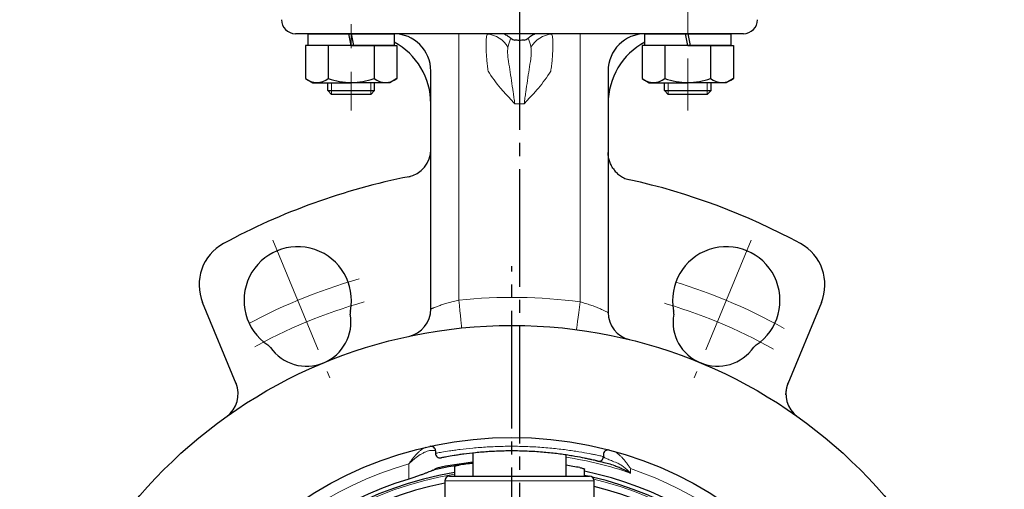
# Model space of a CAD drawing. Extents: x -1903 to 187, y -639 to 385.
# Drawn here: x -612 to -401, y -377 to -276 of the extents above; entities that cross this region are included whole.
import ezdxf

# ---------------------------------------------------------------- set-up
doc = ezdxf.new("R2010")
doc.units = 0
doc.header["$LTSCALE"] = 2
doc.header["$MEASUREMENT"] = 0
doc.linetypes.add('CENTER', pattern=[12, 9, -1, 1, -1])
doc.linetypes.add('CENTERX2', pattern=[20.32, 12.7, -2.54, 2.54, -2.54])
for name, color, linetype in [('1', 7, 'CONTINUOUS'), ('304YA', 221, 'CONTINUOUS'), ('HexagonBolt', 3, 'CONTINUOUS'), ('HexagonNut', 131, 'CONTINUOUS')]:
    doc.layers.add(name, color=color, linetype=linetype)
doc.layers.add('CENTER', color=7, linetype='CENTERX2', lineweight=15)

# ---------------------------------------------------------------- blocks, each defined once
blk = doc.blocks.new('M10_nut_side（sw）')
at = {"layer": 'HexagonNut'}
for p, q in [((-9.8, 9.605107), (-8.25, 10.5)), ((-9.8, 2.5), (-9.8, 9.605107)), ((-8.25, 10.5), (0, 10.5)), ((-4.9, 2.5), (-4.9, 9.605107)), ((8.25, 10.5), (0, 10.5)), ((4.9, 2.5), (4.9, 9.605107)), ((9.8, 9.605107), (8.25, 10.5)), ((9.8, 2.5), (9.8, 9.605107)), ((0, 2.5), (-9.8, 2.5)), ((-9.2, 0), (-9.2, 2.5)), ((-9.2, 2.5), (9.2, 2.5)), ((0, 0), (-0.5, 2.5)), ((0, 2.5), (9.8, 2.5)), ((0, 2.5), (0.5, 0)), ((9.2, 2.5), (9.2, 0)), ((9.2, 0), (-9.2, 0))]:
    blk.add_line(p, q, dxfattribs=at)
for centre, radius, start, end in [((-7.35, 6.455549), 3.990265, 52.121121, 127.878879), ((0, -4.254186), 14.7, 90, 109.471221), ((0, -4.254186), 14.7, 70.528779, 90), ((7.35, 6.455549), 3.990265, 52.121121, 127.878879)]:
    blk.add_arc(centre, radius, start, end, dxfattribs=at)
blk.add_point((0, 0), dxfattribs=at)

msp = doc.modelspace()

# ---------------------------------------------------------------- linework, layer by layer
at = {"layer": '1', "color": 2, "linetype": 'CENTER', "ltscale": 1.4}
for p, q in [((-505.258, 61.517), (-505.258, -574.993)), ((-506.858, -565.228), (-506.858, -328.91))]:
    msp.add_line(p, q, dxfattribs=at)
at = {"layer": '304YA'}
for p, q in [((-457.258, -279.069), (-553.258, -279.069)), ((-524.258, -338.052), (-524.258, -287.069)), ((-486.258, -287.069), (-486.258, -338.789)), ((-565.946, -354.068), (-573.154, -336.665)), ((-440.561, -336.665), (-447.77, -354.068)), ((-445.67, -361.125), (-445.667, -361.128)), ((-523.258, -368.472), (-523.258, -368.973)), ((-515.258, -368.927), (-515.258, -373.869)), ((-487.258, -369.25), (-487.258, -369.673)), ((-495.258, -373.869), (-495.258, -369.336)), ((-519.19, -371.75), (-519.19, -373.869)), ((-491.326, -373.863), (-491.326, -372.341)), ((-521.258, -374.869), (-521.258, -390.71)), ((-520.258, -373.869), (-490.258, -373.869)), ((-490.525, -373.869), (-491.326, -373.695)), ((-489.258, -395.069), (-489.258, -374.869))]:
    msp.add_line(p, q, dxfattribs=at)
at = {"layer": '304YA', "color": 7, "lineweight": 15}
for p, q in [((-518.258, -279.069), (-518.258, -336.154)), ((-492.258, -336.529), (-492.258, -279.069)), ((-506.258, -294.069), (-504.258, -294.069)), ((-489.258, -374.869), (-521.258, -374.869))]:
    msp.add_line(p, q, dxfattribs=at)
at = {"layer": '304YA', "color": 7, "lineweight": 15, "flags": 128}
for points in [[(-518.258, -336.154), (-518.138, -337.318), (-518.023, -338.438), (-517.917, -339.47), (-517.824, -340.374), (-517.748, -341.116), (-517.691, -341.668), (-517.656, -342.007), (-517.644, -342.122)], [(-492.258, -336.529), (-492.411, -337.69), (-492.558, -338.806), (-492.694, -339.834), (-492.813, -340.735), (-492.911, -341.475), (-492.983, -342.025), (-493.028, -342.363), (-493.043, -342.478)]]:
    msp.add_lwpolyline(points, dxfattribs=at)
at = {"layer": '304YA'}
for radius in [105.5, 81.5]:
    msp.add_circle((-506.858, -447.069), radius, dxfattribs=at)
for centre, radius, start, end in [((-553.258, -276.069), 3, 180, 270), ((-457.258, -276.069), 3, 270, 0), ((-532.258, -287.069), 8, 0, 90), ((-478.258, -287.069), 8, 90, 180), ((-539.258, -294.069), 15, 0, 61.58614), ((-471.258, -294.069), 15, 118.41386, 180), ((-530.258, -303.858), 6, 281.21672, 0), ((-501.858, -447.069), 140, 101.14958, 118.5136), ((-511.858, -447.069), 140, 61.4864, 77.56753), ((-563.915, -332.838), 10, 118.5136, 202.5), ((-552.78, -336.204), 11.5, 348.75101, 236.24899), ((-460.936, -336.204), 11.5, 303.75101, 191.24899), ((-449.8, -332.838), 10, 337.5, 61.4864), ((-550.866, -340.823), 9.5, 215.05586, 10.13074), ((-539.539, -338.837), 2, 168.75101, 189.94414), ((-530.258, -338.052), 6, 282.11447, 0), ((-480.258, -338.789), 6, 180, 256.19814), ((-462.849, -340.823), 9.5, 170.05586, 325.44003), ((-474.176, -338.837), 2, 350.05586, 11.24899), ((-560.28, -347.428), 2, 35.05586, 56.24899), ((-453.435, -347.428), 2, 123.75101, 144.94414), ((-571.537, -356.247), 6, 305.45674, 22.5), ((-442.358, -356.308), 5.858, 157.51344, 181.3327), ((-442.178, -356.247), 6, 157.5, 234.54326), ((-524.258, -368.472), 1, 0, 102.48295), ((-522.258, -368.973), 1, 180, 281.1552), ((-486.258, -369.25), 1, 75.17304, 180), ((-506.858, -447.069), 76.398, 96.31246, 102.60078), ((-506.858, -447.069), 76.635, 96.29284, 102.1585), ((-506.858, -447.069), 76.416, 96.31101, 98.5282), ((-488.258, -369.673), 1, 256.48686, 0), ((-506.858, -447.069), 75, 99.46403, 260.53597), ((-506.858, -447.069), 76.416, 79.03715, 81.26865), ((-506.858, -447.069), 75.87, 7.4824, 78.18694), ((-506.858, -447.069), 75.87, 106.958, 253.042), ((-506.858, -447.069), 73.149, 101.35337, 258.64663), ((-520.258, -374.869), 1, 90, 180), ((-490.258, -374.869), 1, 0, 90), ((-506.858, -447.069), 75, 3.62111, 76.74385), ((-506.858, -447.069), 73.149, 3.45896, 76.07768)]:
    msp.add_arc(centre, radius, start, end, dxfattribs=at)
at = {"layer": '304YA', "color": 7, "lineweight": 15}
for centre, radius, start, end in [((-512.659, -284.878), 5.75, 30.90087, 84.70335), ((-497.857, -284.878), 5.75, 95.29664, 149.09914), ((-506.858, -447.069), 111.5, 82.47599, 95.8683), ((-506.858, -447.069), 79, 106.2446, 253.7554), ((-506.858, -447.069), 78.1, 71.01038, 81.4584), ((-506.858, -447.069), 74.662, 99.50733, 260.12284), ((-506.858, -447.069), 79, 7.50313, 71.24218), ((-506.858, -447.069), 74.662, 3.59207, 76.42299)]:
    msp.add_arc(centre, radius, start, end, dxfattribs=at)
for points, knots in [([(-512.128, -285.914), (-512.179, -285.491), (-512.222, -285.072), (-512.295, -284.26), (-512.325, -283.866), (-512.373, -283.101), (-512.391, -282.733), (-512.415, -282.042), (-512.421, -281.717), (-512.421, -281.108), (-512.415, -280.831), (-512.391, -280.33), (-512.373, -280.106), (-512.325, -279.726), (-512.295, -279.567), (-512.222, -279.311), (-512.179, -279.215), (-512.128, -279.153)], [0, 0, 0, 0, 0.125, 0.125, 0.25, 0.25, 0.375, 0.375, 0.5, 0.5, 0.625, 0.625, 0.75, 0.75, 0.875, 0.875, 1, 1, 1, 1]), ([(-498.387, -279.153), (-498.337, -279.215), (-498.293, -279.311), (-498.22, -279.567), (-498.19, -279.726), (-498.142, -280.11), (-498.124, -280.333), (-498.1, -280.832), (-498.094, -281.108), (-498.094, -281.717), (-498.1, -282.043), (-498.124, -282.738), (-498.142, -283.107), (-498.19, -283.867), (-498.22, -284.26), (-498.293, -285.071), (-498.337, -285.491), (-498.387, -285.914)], [0, 0, 0, 0, 0.125, 0.125, 0.25, 0.25, 0.375, 0.375, 0.5, 0.5, 0.625, 0.625, 0.75, 0.75, 0.875, 0.875, 1, 1, 1, 1]), ([(-507.725, -281.926), (-507.78, -282.219), (-507.798, -282.566), (-507.798, -283.335), (-507.78, -283.756), (-507.725, -284.211)], [0, 0, 0, 0, 0.5, 0.5, 1, 1, 1, 1]), ([(-502.79, -284.211), (-502.735, -283.756), (-502.717, -283.335), (-502.717, -282.566), (-502.735, -282.219), (-502.79, -281.926)], [0, 0, 0, 0, 0.5, 0.5, 1, 1, 1, 1]), ([(-507.686, -284.492), (-507.57, -285.221), (-507.451, -285.968), (-507.212, -287.505), (-507.092, -288.297), (-506.852, -289.908), (-506.733, -290.731), (-506.554, -291.977), (-506.495, -292.394), (-506.376, -293.23), (-506.317, -293.651), (-506.258, -294.069)], [0, 0, 0, 0, 0.25, 0.25, 0.5, 0.5, 0.75, 0.75, 0.875, 0.875, 1, 1, 1, 1]), ([(-502.829, -284.492), (-502.945, -285.221), (-503.064, -285.968), (-503.303, -287.505), (-503.423, -288.297), (-503.663, -289.908), (-503.782, -290.731), (-503.961, -291.977), (-504.02, -292.394), (-504.139, -293.23), (-504.198, -293.651), (-504.258, -294.069)], [0, 0, 0, 0, 0.25, 0.25, 0.5, 0.5, 0.75, 0.75, 0.875, 0.875, 1, 1, 1, 1]), ([(-511.972, -287.069), (-511.188, -288.373), (-510.276, -289.573), (-508.816, -291.297), (-508.314, -291.859), (-507.293, -292.971), (-506.774, -293.521), (-506.258, -294.069)], [0, 0, 0, 0, 0.5, 0.5, 0.75, 0.75, 1, 1, 1, 1]), ([(-498.543, -287.069), (-499.327, -288.373), (-500.239, -289.573), (-501.699, -291.297), (-502.202, -291.859), (-503.222, -292.971), (-503.741, -293.521), (-504.258, -294.069)], [0, 0, 0, 0, 0.5, 0.5, 0.75, 0.75, 1, 1, 1, 1]), ([(-524.258, -338.052), (-524.258, -338.052), (-524.217, -338.035), (-524.098, -337.984), (-524.049, -337.964), (-523.931, -337.914), (-523.862, -337.885), (-523.63, -337.79), (-523.442, -337.714), (-523.112, -337.585), (-522.993, -337.54), (-522.742, -337.445), (-522.61, -337.396), (-522.196, -337.247), (-521.896, -337.143), (-521.246, -336.93), (-520.903, -336.823), (-520.189, -336.617), (-519.814, -336.515), (-519.045, -336.324), (-518.655, -336.235), (-518.258, -336.154)], [0, 0, 0, 0, 0.125, 0.125, 0.1875, 0.1875, 0.25, 0.25, 0.375, 0.375, 0.4375, 0.4375, 0.5, 0.5, 0.625, 0.625, 0.75, 0.75, 0.875, 0.875, 1, 1, 1, 1]), ([(-492.258, -336.529), (-491.862, -336.634), (-491.475, -336.745), (-490.907, -336.919), (-490.719, -336.979), (-490.348, -337.1), (-490.164, -337.163), (-489.627, -337.35), (-489.288, -337.475), (-488.645, -337.724), (-488.338, -337.849), (-487.785, -338.082), (-487.535, -338.192), (-487.201, -338.342), (-487.096, -338.39), (-486.905, -338.479), (-486.818, -338.519), (-486.585, -338.63), (-486.464, -338.688), (-486.299, -338.768), (-486.258, -338.789), (-486.258, -338.789)], [0, 0, 0, 0, 0.125, 0.125, 0.1875, 0.1875, 0.25, 0.25, 0.375, 0.375, 0.5, 0.5, 0.625, 0.625, 0.6875, 0.6875, 0.75, 0.75, 0.875, 0.875, 1, 1, 1, 1]), ([(-525.293, -367.682), (-525.55, -367.741), (-525.833, -367.889), (-526.283, -368.203), (-526.438, -368.325), (-526.752, -368.594), (-526.909, -368.741), (-527.383, -369.211), (-527.7, -369.565), (-528.177, -370.153), (-528.336, -370.357), (-528.57, -370.674), (-528.648, -370.782), (-528.803, -371), (-528.882, -371.112), (-528.957, -371.223)], [0, 0, 0, 0, 0.25, 0.25, 0.375, 0.375, 0.5, 0.5, 0.75, 0.75, 0.875, 0.875, 0.9375, 0.9375, 1, 1, 1, 1]), ([(-524.269, -368.363), (-524.586, -368.381), (-524.939, -368.48), (-525.506, -368.714), (-525.703, -368.808), (-526.102, -369.02), (-526.302, -369.137), (-526.908, -369.519), (-527.317, -369.813), (-527.936, -370.308), (-528.142, -370.481), (-528.449, -370.752), (-528.551, -370.844), (-528.755, -371.031), (-528.858, -371.128), (-528.957, -371.223)], [0, 0, 0, 0, 0.25, 0.25, 0.375, 0.375, 0.5, 0.5, 0.75, 0.75, 0.875, 0.875, 0.9375, 0.9375, 1, 1, 1, 1]), ([(-523.258, -368.472), (-523.258, -368.419), (-523.346, -368.383), (-523.602, -368.354), (-523.71, -368.349), (-523.961, -368.349), (-524.105, -368.353), (-524.269, -368.363)], [0, 0, 0, 0, 0.5, 0.5, 0.75, 0.75, 1, 1, 1, 1]), ([(-523.258, -368.973), (-523.258, -368.973), (-523.14, -368.951), (-522.796, -368.888), (-522.653, -368.863), (-522.309, -368.802), (-522.107, -368.766), (-521.429, -368.651), (-520.875, -368.56), (-519.894, -368.413), (-519.54, -368.361), (-518.789, -368.257), (-518.394, -368.205), (-517.15, -368.05), (-516.244, -367.949), (-514.767, -367.811), (-514.256, -367.767), (-513.218, -367.688), (-512.687, -367.652), (-511.603, -367.589), (-511.05, -367.562), (-509.921, -367.517), (-509.341, -367.499), (-507.596, -367.464), (-506.426, -367.463), (-504.66, -367.497), (-504.069, -367.514), (-502.885, -367.56), (-502.299, -367.589), (-500.568, -367.69), (-499.446, -367.779), (-497.811, -367.937), (-497.273, -367.994), (-496.235, -368.114), (-495.733, -368.176), (-494.762, -368.305), (-494.292, -368.371), (-493.386, -368.506), (-492.947, -368.575), (-491.695, -368.78), (-490.954, -368.914), (-489.977, -369.1), (-489.675, -369.159), (-489.116, -369.272), (-488.861, -369.324), (-488.184, -369.467), (-487.842, -369.542), (-487.494, -369.62), (-487.405, -369.64), (-487.287, -369.666), (-487.258, -369.673), (-487.258, -369.673)], [0, 0, 0, 0, 0.0625, 0.0625, 0.09375, 0.09375, 0.125, 0.125, 0.1875, 0.1875, 0.21875, 0.21875, 0.25, 0.25, 0.3125, 0.3125, 0.34375, 0.34375, 0.375, 0.375, 0.40625, 0.40625, 0.4375, 0.4375, 0.5, 0.5, 0.53125, 0.53125, 0.5625, 0.5625, 0.625, 0.625, 0.65625, 0.65625, 0.6875, 0.6875, 0.71875, 0.71875, 0.75, 0.75, 0.8125, 0.8125, 0.84375, 0.84375, 0.875, 0.875, 0.9375, 0.9375, 0.96875, 0.96875, 1, 1, 1, 1]), ([(-485.133, -368.518), (-484.866, -368.592), (-484.577, -368.756), (-484.119, -369.097), (-483.961, -369.229), (-483.645, -369.516), (-483.487, -369.671), (-483.013, -370.168), (-482.697, -370.54), (-482.224, -371.153), (-482.067, -371.366), (-481.835, -371.696), (-481.758, -371.807), (-481.605, -372.034), (-481.528, -372.15), (-481.454, -372.265)], [0, 0, 0, 0, 0.25, 0.25, 0.375, 0.375, 0.5, 0.5, 0.75, 0.75, 0.875, 0.875, 0.9375, 0.9375, 1, 1, 1, 1]), ([(-487.258, -369.673), (-487.258, -369.72), (-487.188, -369.785), (-486.988, -369.909), (-486.906, -369.954), (-486.713, -370.052), (-486.603, -370.105), (-486.229, -370.275), (-485.921, -370.405), (-485.217, -370.691), (-484.821, -370.848), (-484.373, -371.023)], [0, 0, 0, 0, 0.25, 0.25, 0.375, 0.375, 0.5, 0.5, 0.75, 0.75, 1, 1, 1, 1]), ([(-484.373, -371.023), (-484.112, -371.125), (-483.858, -371.259), (-483.356, -371.568), (-483.107, -371.744), (-482.618, -372.125), (-482.379, -372.329), (-482.025, -372.651), (-481.908, -372.762), (-481.675, -372.987), (-481.558, -373.103), (-481.444, -373.22)], [0, 0, 0, 0, 0.25, 0.25, 0.5, 0.5, 0.75, 0.75, 0.875, 0.875, 1, 1, 1, 1])]:
    msp.add_open_spline(points, degree=3, knots=knots, dxfattribs=at)
at = {"layer": '304YA'}
for points, knots in [([(-507.105, -280.054), (-507.302, -279.901), (-507.491, -279.766), (-507.845, -279.529), (-508.01, -279.428), (-508.219, -279.309), (-508.283, -279.274), (-508.397, -279.214), (-508.448, -279.188), (-508.576, -279.124), (-508.629, -279.099), (-508.649, -279.084)], [0, 0, 0, 0, 0.25, 0.25, 0.5, 0.5, 0.625, 0.625, 0.75, 0.75, 1, 1, 1, 1]), ([(-507.105, -280.054), (-506.986, -280.147), (-506.855, -280.23), (-506.572, -280.361), (-506.418, -280.411), (-506.258, -280.433)], [0, 0, 0, 0, 0.5, 0.5, 1, 1, 1, 1]), ([(-504.258, -280.433), (-504.582, -280.479), (-504.915, -280.503), (-505.599, -280.503), (-505.933, -280.479), (-506.258, -280.433)], [0, 0, 0, 0, 0.5, 0.5, 1, 1, 1, 1]), ([(-504.258, -280.433), (-504.097, -280.411), (-503.943, -280.361), (-503.66, -280.23), (-503.529, -280.147), (-503.41, -280.054)], [0, 0, 0, 0, 0.5, 0.5, 1, 1, 1, 1]), ([(-501.92, -279.114), (-501.966, -279.138), (-502.037, -279.172), (-502.224, -279.269), (-502.341, -279.333), (-502.605, -279.489), (-502.752, -279.582), (-503.071, -279.799), (-503.238, -279.92), (-503.41, -280.054)], [0, 0, 0, 0, 0.25, 0.25, 0.5, 0.5, 0.75, 0.75, 1, 1, 1, 1]), ([(-485.112, -308.057), (-485.316, -307.776), (-485.487, -307.489), (-485.777, -306.906), (-485.893, -306.612), (-486.169, -305.728), (-486.258, -305.133), (-486.258, -304.53)], [0, 0, 0, 0, 0.25, 0.25, 0.5, 0.5, 1, 1, 1, 1]), ([(-485.112, -308.057), (-484.952, -308.276), (-484.776, -308.505), (-484.365, -308.957), (-484.124, -309.185), (-483.712, -309.497), (-483.566, -309.596), (-483.253, -309.784), (-483.085, -309.873), (-482.738, -310.034), (-482.558, -310.106), (-482.187, -310.233), (-481.994, -310.288), (-481.8, -310.333)], [0, 0, 0, 0, 0.25, 0.25, 0.5, 0.5, 0.625, 0.625, 0.75, 0.75, 0.875, 0.875, 1, 1, 1, 1]), ([(-488.491, -370.645), (-488.491, -370.645), (-488.519, -370.639), (-488.627, -370.613), (-488.709, -370.593), (-489.03, -370.518), (-489.345, -370.444), (-489.971, -370.304), (-490.206, -370.253), (-490.723, -370.143), (-491.003, -370.084), (-491.908, -369.902), (-492.595, -369.77), (-493.758, -369.568), (-494.167, -369.499), (-495.011, -369.366), (-495.448, -369.3), (-496.354, -369.173), (-496.822, -369.111), (-497.791, -368.992), (-498.294, -368.936), (-499.824, -368.778), (-500.875, -368.69), (-502.498, -368.588), (-503.048, -368.56), (-504.16, -368.514), (-504.714, -368.497), (-506.372, -368.463), (-507.47, -368.464), (-509.107, -368.5), (-509.651, -368.517), (-510.709, -368.562), (-511.227, -368.589), (-512.242, -368.652), (-512.738, -368.688), (-513.709, -368.767), (-514.186, -368.81), (-515.563, -368.947), (-516.406, -369.048), (-517.563, -369.201), (-517.93, -369.252), (-518.628, -369.355), (-518.956, -369.405), (-519.864, -369.55), (-520.376, -369.639), (-521.003, -369.752), (-521.189, -369.787), (-521.507, -369.846), (-521.639, -369.872), (-521.956, -369.933), (-522.064, -369.954), (-522.064, -369.954)], [0, 0, 0, 0, 0.03125, 0.03125, 0.0625, 0.0625, 0.125, 0.125, 0.15625, 0.15625, 0.1875, 0.1875, 0.25, 0.25, 0.28125, 0.28125, 0.3125, 0.3125, 0.34375, 0.34375, 0.375, 0.375, 0.4375, 0.4375, 0.46875, 0.46875, 0.5, 0.5, 0.5625, 0.5625, 0.59375, 0.59375, 0.625, 0.625, 0.65625, 0.65625, 0.6875, 0.6875, 0.75, 0.75, 0.78125, 0.78125, 0.8125, 0.8125, 0.875, 0.875, 0.90625, 0.90625, 0.9375, 0.9375, 1, 1, 1, 1]), ([(-485.073, -371.548), (-485.603, -371.396), (-486.073, -371.266), (-486.699, -371.098), (-486.894, -371.047), (-487.257, -370.952), (-487.423, -370.91), (-487.718, -370.835), (-487.849, -370.802), (-488.077, -370.746), (-488.174, -370.722), (-488.41, -370.665), (-488.491, -370.645), (-488.491, -370.645)], [0, 0, 0, 0, 0.25, 0.25, 0.375, 0.375, 0.5, 0.5, 0.625, 0.625, 0.75, 0.75, 1, 1, 1, 1]), ([(-523.823, -372.616), (-524.048, -372.721), (-524.33, -372.842), (-524.837, -373.048), (-525.022, -373.121), (-525.416, -373.273), (-525.623, -373.352), (-526.062, -373.515), (-526.293, -373.599), (-526.781, -373.773), (-527.04, -373.864), (-527.571, -374.045), (-527.844, -374.136), (-528.406, -374.318), (-528.696, -374.409), (-528.987, -374.498)], [0, 0, 0, 0, 0.25, 0.25, 0.375, 0.375, 0.5, 0.5, 0.625, 0.625, 0.75, 0.75, 0.875, 0.875, 1, 1, 1, 1]), ([(-523.823, -372.616), (-523.791, -372.601), (-523.75, -372.585), (-523.649, -372.55), (-523.59, -372.531), (-523.524, -372.511)], [0, 0, 0, 0, 0.5, 0.5, 1, 1, 1, 1]), ([(-523.524, -372.511), (-523.467, -372.429), (-523.395, -372.352), (-523.217, -372.226), (-523.112, -372.178), (-522.998, -372.153)], [0, 0, 0, 0, 0.5, 0.5, 1, 1, 1, 1]), ([(-519.177, -371.748), (-519.18, -371.744), (-519.191, -371.73), (-519.094, -371.689), (-518.897, -371.631), (-518.61, -371.569), (-518.359, -371.524), (-518.217, -371.503), (-518.19, -371.499)], [0, 0, 0, 0, 0.0847918, 0.2962613, 0.5110274, 0.7286911, 0.9475649, 1, 1, 1, 1]), ([(-492.326, -372.048), (-492.211, -372.072), (-491.981, -372.119), (-491.677, -372.196), (-491.453, -372.266), (-491.332, -372.318), (-491.338, -372.335), (-491.34, -372.341)], [0, 0, 0, 0, 0.2200334, 0.4400093, 0.6610058, 0.8800875, 1, 1, 1, 1]), ([(-485.073, -371.548), (-484.761, -371.639), (-484.452, -371.748), (-483.838, -371.991), (-483.533, -372.125), (-482.625, -372.554), (-482.03, -372.876), (-481.444, -373.22)], [0, 0, 0, 0, 0.25, 0.25, 0.5, 0.5, 1, 1, 1, 1])]:
    msp.add_open_spline(points, degree=3, knots=knots, dxfattribs=at)
at = {"layer": '304YA', "color": 7, "lineweight": 15}
for points in [[(-507.686, -281.755), (-507.497, -281.074), (-507.301, -280.497), (-507.105, -280.054)], [(-502.829, -281.755), (-503.018, -281.074), (-503.214, -280.497), (-503.41, -280.054)], [(-507.686, -281.755), (-507.701, -281.809), (-507.714, -281.866), (-507.725, -281.926)], [(-502.79, -281.926), (-502.801, -281.866), (-502.814, -281.809), (-502.829, -281.755)], [(-507.725, -284.211), (-507.714, -284.304), (-507.701, -284.397), (-507.686, -284.492)], [(-502.829, -284.492), (-502.814, -284.397), (-502.801, -284.304), (-502.79, -284.211)], [(-511.972, -287.069), (-512.031, -286.683), (-512.082, -286.298), (-512.128, -285.914)], [(-498.387, -285.914), (-498.433, -286.298), (-498.485, -286.683), (-498.543, -287.069)], [(-528.987, -374.498), (-528.976, -373.406), (-528.967, -372.314), (-528.957, -371.223)], [(-481.454, -372.265), (-481.451, -372.583), (-481.447, -372.901), (-481.444, -373.22)]]:
    msp.add_open_spline(points, degree=3, dxfattribs=at)
at = {"layer": '304YA'}
for points in [[(-528.93, -309.712), (-528.857, -309.697), (-528.785, -309.682), (-528.714, -309.665)], [(-481.8, -310.333), (-481.773, -310.34), (-481.745, -310.346), (-481.717, -310.352)], [(-548.043, -349.897), (-547.768, -349.809), (-547.497, -349.71), (-547.231, -349.6)], [(-465.672, -349.897), (-465.947, -349.809), (-466.218, -349.71), (-466.485, -349.6)]]:
    msp.add_open_spline(points, degree=3, dxfattribs=at)
at = {"layer": 'CENTER'}
for p, q in [((-469.195, -243.715), (-469.195, -295.541)), ((-541.32, -246.577), (-541.32, -295.541)), ((-558.117, -323.319), (-545.91, -352.79)), ((-455.599, -323.319), (-467.806, -352.79))]:
    msp.add_line(p, q, dxfattribs=at)
for radius, start, end in [(120, 105.8392, 119.08972), (120, 60.91028, 74.1608), (115, 105.99685, 119.16255), (115, 60.83745, 74.00315)]:
    msp.add_arc((-506.858, -447.069), radius, start, end, dxfattribs=at)
at = {"layer": 'HexagonBolt'}
for p, q in [((-546.32, -291.257), (-546.32, -289.569)), ((-536.32, -291.257), (-536.32, -289.569)), ((-474.195, -291.257), (-474.195, -289.569)), ((-464.195, -291.257), (-464.195, -289.569)), ((-545.508, -292.069), (-546.32, -291.257)), ((-546.32, -291.257), (-536.32, -291.257)), ((-537.132, -292.069), (-545.508, -292.069)), ((-537.132, -292.069), (-536.32, -291.257)), ((-473.383, -292.069), (-474.195, -291.257)), ((-474.195, -291.257), (-464.195, -291.257)), ((-465.007, -292.069), (-473.383, -292.069)), ((-465.007, -292.069), (-464.195, -291.257))]:
    msp.add_line(p, q, dxfattribs=at)
at = {"layer": 'HexagonBolt', "color": 84, "lineweight": 13}
for p, q in [((-545.508, -292.069), (-545.508, -289.569)), ((-537.132, -292.069), (-537.132, -289.569)), ((-473.383, -292.069), (-473.383, -289.569)), ((-465.007, -292.069), (-465.007, -289.569))]:
    msp.add_line(p, q, dxfattribs=at)

# ---------------------------------------------------------------- block references
at = {"layer": 'HexagonNut', "rotation": 180}
for p in [(-541.32, -279.069), (-469.195, -279.069)]:
    msp.add_blockref('M10_nut_side（sw）', p, dxfattribs=at)

doc.saveas('drawing.dxf')
